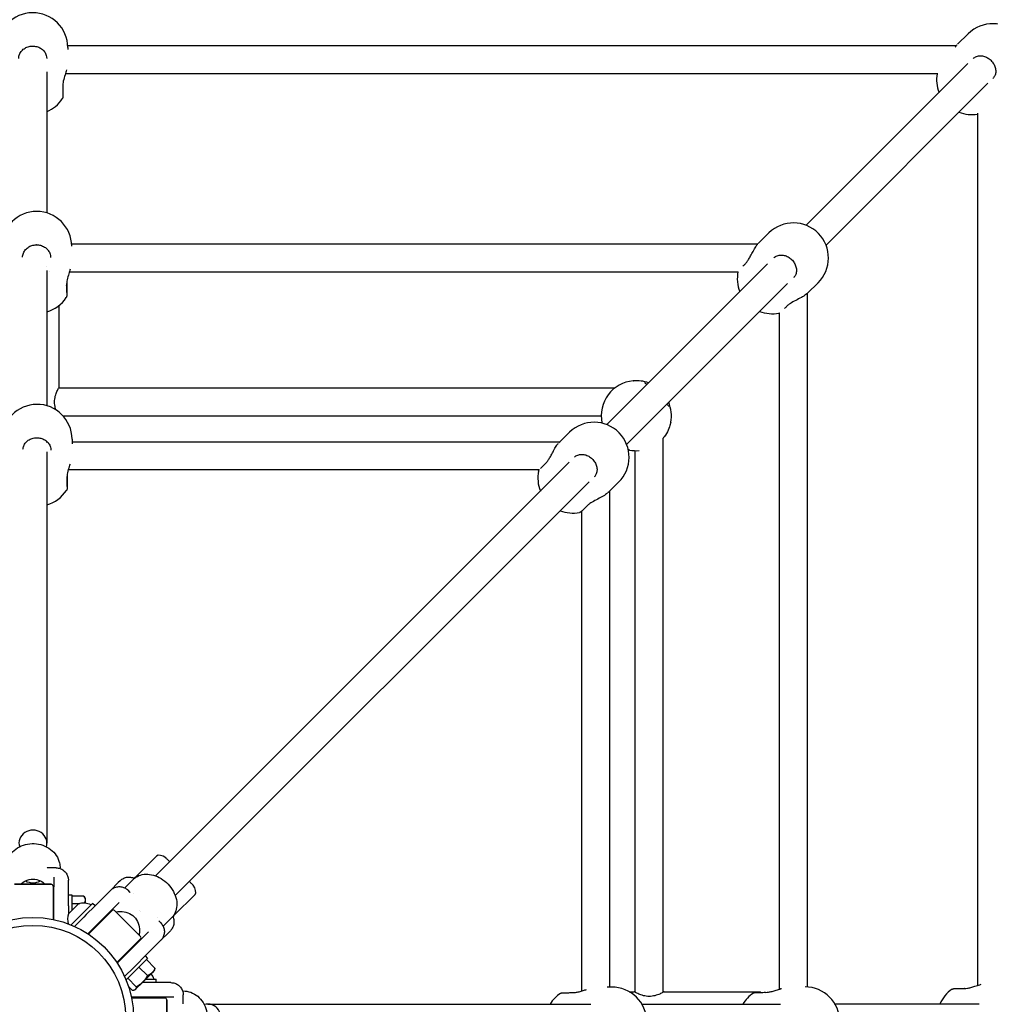
# Model space of a CAD drawing. Units: millimetres. Extents: x -2800 to 2800, y -2800 to 2800.
# Drawn here: x -8 to 547, y 8 to 571 of the extents above; entities that cross this region are included whole.
import ezdxf

# ---------------------------------------------------------------- set-up
doc = ezdxf.new("R2010")
doc.units = ezdxf.units.MM
doc.layers.add('AM_4', color=3, linetype='Continuous', lineweight=25)

# ---------------------------------------------------------------- blocks, each defined once
blk = doc.blocks.new('VVZ-PYR030')
at = {"layer": 'AM_4'}
for p, q in [((534.55, 562.73), (528.49, 556.77)), ((527.64, 555.8), (19.9, 555.8)), ((19.92, 554.93), (19.93, 553.79)), ((8, 541.01), (8, 541.01)), ((8, 540.89), (8, 460.27)), ((441.9, 453.22), (534.34, 545.65)), ((17.11, 535.64), (17.11, 535.63)), ((517.18, 539.8), (18.53, 539.8)), ((453.26, 441.95), (545.72, 534.4)), ((539.8, 517.29), (539.8, 18.6)), ((420.64, 448.83), (414.58, 442.87)), ((22.09, 442.66), (414.38, 442.66)), ((22.15, 441.32), (22.15, 441.3)), ((8, 429.45), (8, 429.44)), ((327.94, 339.25), (419.87, 431.18)), ((8, 427.42), (8, 350.04)), ((9.47, 426.66), (9.47, 426.66)), ((20.75, 426.66), (20.75, 426.66)), ((20.9, 426.66), (402.98, 426.66)), ((19.34, 422.03), (19.34, 422.02)), ((339.29, 327.98), (431.23, 419.92)), ((448.7, 420.32), (442.64, 414.36)), ((442.66, 17.8), (442.66, 414.38)), ((15, 360.71), (15, 407.49)), ((426.66, 16.53), (426.66, 403.12)), ((343.08, 364.3), (343.22, 364.31)), ((14.72, 360.21), (332.56, 360.21)), ((17.22, 344.21), (324.77, 344.21)), ((325.25, 340.09), (325.25, 340.08)), ((306.67, 334.86), (300.62, 328.9)), ((7.57, 329.52), (8.1, 329.52)), ((22.33, 331.02), (22.35, 328.22)), ((22.34, 329.52), (301.25, 329.52)), ((360.21, 14.72), (360.21, 331.58)), ((8, 323.76), (8, 100)), ((344.21, 14.72), (344.21, 324.38)), ((346.45, 324.44), (346.48, 324.44)), ((70.01, 81.32), (306.56, 317.87)), ((19.52, 311.73), (19.52, 311.72)), ((20, 313.52), (20, 313.52)), ((20.21, 313.52), (289.38, 313.52)), ((81.32, 70.01), (317.94, 306.62)), ((334.73, 306.35), (328.67, 300.39)), ((329.52, 301.23), (329.52, 17.66)), ((313.52, 289.68), (313.52, 15.45)), ((58.87, 80.79), (70.7, 92.63)), ((8.07, 85.86), (8.07, 85.86)), ((13.25, 85.86), (8.07, 85.86)), ((15.5, 85.49), (15.5, 85.83)), ((11.9, 80.46), (11.9, 74.93)), ((20.25, 77.91), (20.25, 78.86)), ((52.49, 74.41), (57.41, 79.33)), ((-10.5, 76.45), (10.5, 76.45)), ((10.5, 76.45), (-10.5, 76.45)), ((11.5, 75.45), (11.5, 56.34)), ((11.9, 56.25), (11.9, 74.93)), ((20.25, 70.45), (20.25, 77.91)), ((48.77, 77.4), (44.45, 73.09)), ((49.9, 78.54), (48.77, 77.4)), ((20.25, 65.56), (20.25, 70.45)), ((20.25, 70.45), (22.25, 70.45)), ((22.25, 70.45), (22.25, 61.5)), ((29.13, 69.68), (22.25, 69.68)), ((29.85, 68.45), (29.26, 69.47)), ((29.85, 68.45), (29.85, 67.55)), ((42.96, 71.6), (35.4, 64.04)), ((44.45, 73.09), (42.96, 71.6)), ((55.57, 71.86), (54.35, 73.08)), ((55.57, 71.86), (55.57, 71.86)), ((80.79, 58.87), (92.63, 70.7)), ((20.25, 64.08), (20.25, 65.56)), ((20.25, 64.08), (20.25, 59.32)), ((25.9, 65.15), (20.34, 59.59)), ((21.76, 53.22), (34.08, 65.55)), ((22.25, 65.42), (26.81, 65.42)), ((29.85, 67.55), (29.85, 65.64)), ((35.4, 64.04), (30.5, 59.13)), ((35.5, 64.13), (34.08, 65.55)), ((49.26, 66.09), (43.68, 60.51)), ((28.99, 57.63), (23.73, 52.37)), ((30.5, 59.13), (28.99, 57.63)), ((43.68, 60.51), (31.36, 48.19)), ((31.71, 47.97), (45.22, 61.48)), ((31.71, 47.97), (45.22, 61.48)), ((61.48, 46.63), (46.63, 61.48)), ((61.48, 46.63), (46.63, 61.48)), ((74.41, 52.49), (79.33, 57.41)), ((38.15, 54.41), (37.87, 54.69)), ((71.86, 55.57), (71.86, 55.57)), ((73.08, 54.35), (71.86, 55.57)), ((61.48, 45.22), (47.97, 31.71)), ((61.48, 45.22), (47.97, 31.71)), ((66.09, 49.26), (60.51, 43.68)), ((73.08, 44.45), (77.4, 48.77)), ((77.4, 48.77), (78.54, 49.9)), ((48.19, 31.36), (60.51, 43.68)), ((64.04, 35.4), (71.6, 42.96)), ((71.6, 42.96), (73.08, 44.45)), ((65.55, 34.08), (53.22, 21.76)), ((59.13, 30.5), (64.04, 35.4)), ((64.13, 35.5), (65.55, 34.08)), ((57.63, 28.99), (52.37, 23.73)), ((57.63, 28.99), (59.13, 30.5)), ((60.58, 29.12), (65.45, 24.25)), ((69.75, 28.56), (64.89, 33.42)), ((54.18, 22.71), (59.04, 17.85)), ((68.1, 25.9), (62.75, 20.54)), ((69.5, 27.3), (68.1, 25.9)), ((69.5, 27.3), (69.64, 27.8)), ((54.58, 18.09), (56.93, 15.74)), ((62.75, 20.54), (58.49, 16.29)), ((64.08, 20.25), (62.45, 20.25)), ((65.56, 20.25), (64.08, 20.25)), ((64.45, 22.25), (70.45, 22.25)), ((70.45, 20.25), (65.56, 20.25)), ((70.45, 20.25), (70.45, 22.25)), ((77.91, 20.25), (70.45, 20.25)), ((78.86, 20.25), (77.91, 20.25)), ((330.69, 17.67), (328.15, 17.65)), ((539.8, 18.45), (539.8, 18.45)), ((74.93, 11.9), (56.26, 11.9)), ((56.34, 11.5), (75.45, 11.5)), ((58.19, 15.99), (57.69, 15.85)), ((58.49, 16.29), (58.19, 15.99)), ((65.45, 11.5), (65.45, 11.9)), ((80.46, 11.9), (74.93, 11.9)), ((85.49, 15.5), (85.83, 15.5)), ((85.86, 8.07), (85.86, 13.25)), ((308.14, 14.41), (308.14, 14.41)), ((310.17, 14.41), (310.18, 14.41)), ((340.85, 15), (343.71, 15)), ((360.71, 15), (415.71, 15)), ((415.71, 15), (415.71, 14.68)), ((416.03, 14.68), (415.71, 15)), ((418.43, 14.58), (418.43, 14.58)), ((420.46, 14.59), (420.47, 14.59)), ((426.66, 16.4), (426.66, 16.4)), ((532.04, 16.81), (532.05, 16.81)), ((534.08, 16.81), (534.09, 16.81)), ((76.45, 10.5), (76.45, -10.5)), ((76.45, -10.5), (76.45, 10.5)), ((85.86, 8.06), (85.86, 8.07)), ((100, 8), (318.91, 8)), ((347.99, 8), (427.34, 8)), ((540.88, 8), (458.38, 8))]:
    blk.add_line(p, q, dxfattribs=at)
for radius in [57.5, 53]:
    blk.add_circle((0, 0), radius, dxfattribs=at)
for centre, radius, start, end in [((-0.07, 554.77), 20, 0.4736, 180.4736), ((548.57, 548.48), 20, 314.5391, 134.5391), ((536.47, 536.56), 20, 170.7013, 201.6394), ((0.08, 536.55), 20, 293.3422, 326.5506), ((536.47, 536.56), 20, 248.7961, 279.5849), ((2.15, 441.15), 20, 0.4736, 179.5716), ((434.67, 434.57), 20, 314.5391, 134.5391), ((422.56, 422.66), 20, 168.4627, 201.6394), ((2.3, 422.94), 20, 286.5644, 326.5506), ((422.56, 422.66), 20, 248.7961, 280.9654), ((344.77, 344.37), 20, 94.8367, 191.6781), ((344.9, 344.38), 20, 69.744, 94.8367), ((2.33, 330.86), 20, 0.4736, 180.4736), ((344.9, 344.38), 20, 349.1728, 22.5774), ((320.7, 320.61), 20, 314.5391, 134.5391), ((344.77, 344.37), 20, 259.1738, 274.8367), ((308.59, 308.69), 20, 168.4613, 201.6394), ((2.48, 312.65), 20, 286.0299, 326.5506), ((308.59, 308.69), 20, 248.7961, 280.9654), ((10.5, 75.45), 1, 0, 90), ((29, 56.49), 9.19, 62.7812, 109.6791), ((29, 56.49), 9.19, 160.3209, 196.8159), ((45.93, 60.78), 1, 45, 135), ((45.93, 60.78), 1, 45, 135), ((60.78, 45.93), 1, 315, 45), ((60.78, 45.93), 1, 315, 45), ((60.45, 19.44), 9.19, 17.7812, 39.7177), ((330.86, -2.33), 20, 270.4736, 90.4736), ((441.15, -2.15), 20, 270.4736, 89.5716), ((75.45, 10.5), 1, 0, 90), ((312.65, -2.48), 20, 124.0446, 148.4084), ((422.94, -2.3), 20, 124.0446, 149.0088), ((536.55, -0.08), 20, 124.0446, 156.1854)]:
    blk.add_arc(centre, radius, start, end, dxfattribs=at)
for centre, major_axis, ratio, start_param, end_param in [((15, 532.5), (2, 0.02), 0.413379, 0, 0.004014), ((0, 434.93), (8, 0), 0.924826, 1.29871, 1.303905), ((408.31, 429.55), (-1.4, 1.43), 0.527831, 6.279228, 6.283185), ((17.22, 418.88), (2, 0.02), 0.413379, 0, 0.004014), ((429.37, 408.28), (1.4, -1.43), 0.527831, 0, 0.003551), ((362.58, 341), (-0.38, -1.96), 0.99998, 1.456169, 1.570796), ((294.34, 315.58), (-1.4, 1.43), 0.527831, 6.279228, 6.283185), ((17.4, 308.59), (2, 0.02), 0.413379, 0, 0.004014), ((315.4, 294.31), (1.4, -1.43), 0.527831, 0, 0.003551), ((0, 100), (-8, 0), 0.931853, 2.857206, 6.567825), ((74.86, 89.14), (4.25, -3.38), 0.476728, 1.684066, 3.087415), ((0, 84.42), (8, 0), 0.88738, 0.268535, 0.268544), ((0, 84.42), (-11, 0), 0.88738, 0.903749, 0.956026), ((0, 84.42), (8, 0), 0.88738, 4.149528, 5.27525), ((0, 84.42), (-11, 0), 0.88738, 2.185567, 2.237844), ((89.14, 74.86), (3.38, -4.25), 0.476728, 0.054178, 1.457526), ((66.96, 66.96), (-7.78, 7.78), 0.75258, 0.471595, 0.471599), ((66.96, 66.96), (-7.78, 7.78), 0.75258, 1.548328, 1.548329), ((66.96, 66.96), (-7.78, 7.78), 0.75258, 1.553301, 1.553303), ((66.96, 66.96), (-7.78, 7.78), 0.75258, 1.588289, 1.588291), ((66.96, 66.96), (-7.78, 7.78), 0.75258, 2.669998, 2.670001), ((532.34, 14.93), (-0.02, 2), 0.413379, 6.279694, 6.283185), ((308.44, 12.53), (-0.02, 2), 0.413379, 6.279694, 6.283185), ((418.73, 12.71), (-0.02, 2), 0.413379, 6.279694, 6.283185), ((100, 0), (0, -8), 0.932103, 5.998866, 9.70935)]:
    blk.add_ellipse(centre, major_axis=major_axis, ratio=ratio, start_param=start_param, end_param=end_param, dxfattribs=at)
for points, knots in [([(-8.13, 548.66), (-8.13, 549.44), (-7.97, 550.22), (-7.39, 551.69), (-6.96, 552.38), (-5.88, 553.59), (-5.24, 554.11), (-3.81, 554.94), (-3.03, 555.25), (-1.4, 555.64), (-0.55, 555.71), (1.12, 555.63), (1.95, 555.47), (3.51, 554.94), (4.25, 554.56), (5.55, 553.62), (6.12, 553.06), (7.04, 551.8), (7.38, 551.1), (7.77, 549.8), (7.86, 549.21), (7.86, 548.61)], [1.587165, 1.587165, 1.587165, 1.587165, 1.926722, 1.926722, 2.259653, 2.259653, 2.580577, 2.580577, 2.892953, 2.892953, 3.201203, 3.201203, 3.508496, 3.508496, 3.817519, 3.817519, 4.131642, 4.131642, 4.455182, 4.455182, 4.712389, 4.712389, 4.712389, 4.712389]), ([(537.37, 548.56), (537.89, 549.07), (538.53, 549.48), (539.93, 550.01), (540.69, 550.15), (542.25, 550.15), (543.04, 550.03), (544.58, 549.54), (545.33, 549.19), (546.72, 548.29), (547.37, 547.74), (548.49, 546.5), (548.97, 545.81), (549.71, 544.37), (549.98, 543.61), (550.29, 542.1), (550.32, 541.35), (550.17, 539.91), (549.97, 539.22), (549.4, 538.1), (549.07, 537.63), (548.68, 537.24)], [1.570796, 1.570796, 1.570796, 1.570796, 1.929233, 1.929233, 2.268506, 2.268506, 2.584821, 2.584821, 2.890625, 2.890625, 3.192865, 3.192865, 3.494508, 3.494508, 3.797662, 3.797662, 4.106296, 4.106296, 4.428794, 4.428794, 4.703117, 4.703117, 4.703117, 4.703117]), ([(19.27, 542.12), (18.99, 541.22), (18.66, 540.22), (17.98, 538.07), (17.62, 536.86), (17.25, 535.14), (17.16, 534.61), (17.03, 533.55), (16.99, 533.01), (17, 532.52)], [0.546568, 0.546568, 0.546568, 0.546568, 0.889503, 0.889503, 1.258105, 1.258105, 1.41889, 1.41889, 1.589017, 1.589017, 1.589017, 1.589017]), ([(17.12, 534.27), (17.12, 533.3), (17.13, 532.35), (17.13, 530.57), (17.13, 529.73), (17.12, 528.34), (17.12, 527.77), (17.11, 527.15), (17.11, 526.98), (17.1, 526.74), (17.1, 526.66), (17.09, 526.53), (17.09, 526.49), (17.08, 526.37), (17.07, 526.34), (17.06, 526.26), (17.05, 526.2), (17.02, 526.09), (17, 526.03), (16.95, 525.88), (16.91, 525.8), (16.84, 525.65), (16.8, 525.59), (16.76, 525.53)], [0.663416, 0.663416, 0.663416, 0.663416, 0.96438, 0.96438, 1.284107, 1.284107, 1.604724, 1.604724, 1.766087, 1.766087, 1.886911, 1.886911, 1.946405, 1.946405, 1.961594, 1.961594, 1.982847, 1.982847, 2.001762, 2.001762, 2.03054, 2.03054, 2.051883, 2.051883, 2.051883, 2.051883]), ([(17, 532.51), (17.01, 531.53), (17.02, 530.62), (17.04, 529.06), (17.05, 528.4), (17.06, 527.4), (17.07, 527.03), (17.08, 526.85), (17.08, 526.83), (17.08, 526.83)], [0, 0, 0, 0, 0.323136, 0.323136, 0.640053, 0.640053, 0.954956, 0.954956, 1.026154, 1.026154, 1.026154, 1.026154]), ([(-5.91, 435.04), (-5.9, 435.82), (-5.75, 436.6), (-5.16, 438.07), (-4.74, 438.76), (-3.66, 439.97), (-3.02, 440.49), (-1.59, 441.32), (-0.81, 441.63), (0.82, 442.02), (1.67, 442.1), (3.35, 442.02), (4.18, 441.86), (5.74, 441.32), (6.47, 440.94), (7.77, 440), (8.34, 439.44), (9.26, 438.18), (9.61, 437.48), (9.99, 436.18), (10.08, 435.59), (10.09, 435)], [1.587165, 1.587165, 1.587165, 1.587165, 1.926722, 1.926722, 2.259653, 2.259653, 2.580577, 2.580577, 2.892953, 2.892953, 3.201203, 3.201203, 3.508496, 3.508496, 3.817519, 3.817519, 4.131642, 4.131642, 4.455182, 4.455182, 4.712389, 4.712389, 4.712389, 4.712389]), ([(406.91, 430.98), (407.25, 431.3), (407.59, 431.7), (408.28, 432.61), (408.64, 433.13), (409.39, 434.34), (409.79, 435.05), (410.64, 436.62), (411.1, 437.49), (412.07, 439.29), (412.59, 440.21), (413.48, 441.57), (413.86, 442.08), (414.26, 442.52)], [0, 0, 0, 0, 0.178314, 0.178314, 0.370877, 0.370877, 0.61059, 0.61059, 0.909063, 0.909063, 1.265022, 1.265022, 1.526562, 1.526562, 1.526562, 1.526562]), ([(423.47, 434.65), (423.99, 435.17), (424.62, 435.57), (426.03, 436.1), (426.79, 436.24), (428.35, 436.24), (429.14, 436.12), (430.68, 435.64), (431.43, 435.28), (432.82, 434.38), (433.46, 433.83), (434.58, 432.59), (435.06, 431.91), (435.81, 430.46), (436.07, 429.71), (436.38, 428.2), (436.42, 427.44), (436.26, 426), (436.06, 425.32), (435.5, 424.19), (435.17, 423.73), (434.77, 423.33)], [1.570796, 1.570796, 1.570796, 1.570796, 1.929233, 1.929233, 2.268506, 2.268506, 2.584821, 2.584821, 2.890625, 2.890625, 3.192865, 3.192865, 3.494508, 3.494508, 3.797662, 3.797662, 4.106296, 4.106296, 4.428794, 4.428794, 4.703117, 4.703117, 4.703117, 4.703117]), ([(21.36, 428.09), (21.11, 427.3), (20.83, 426.45), (20.2, 424.45), (19.84, 423.24), (19.48, 421.52), (19.38, 420.99), (19.25, 419.94), (19.22, 419.4), (19.22, 418.9)], [0.5983288, 0.5983288, 0.5983288, 0.5983288, 0.8895033, 0.8895033, 1.2581049, 1.2581049, 1.4188904, 1.4188904, 1.5890169, 1.5890169, 1.5890169, 1.5890169]), ([(19.34, 420.66), (19.35, 419.68), (19.35, 418.73), (19.35, 416.96), (19.35, 416.12), (19.35, 414.73), (19.34, 414.15), (19.34, 413.53), (19.33, 413.36), (19.33, 413.13), (19.32, 413.05), (19.32, 412.92), (19.32, 412.87), (19.3, 412.75), (19.3, 412.72), (19.28, 412.64), (19.27, 412.59), (19.24, 412.47), (19.22, 412.41), (19.17, 412.27), (19.14, 412.18), (19.06, 412.04), (19.02, 411.97), (18.99, 411.92)], [0.663416, 0.663416, 0.663416, 0.663416, 0.96438, 0.96438, 1.284107, 1.284107, 1.604724, 1.604724, 1.766087, 1.766087, 1.886911, 1.886911, 1.946405, 1.946405, 1.961594, 1.961594, 1.982847, 1.982847, 2.001762, 2.001762, 2.03054, 2.03054, 2.051883, 2.051883, 2.051883, 2.051883]), ([(19.22, 418.9), (19.23, 417.92), (19.24, 417), (19.26, 415.44), (19.27, 414.78), (19.29, 413.78), (19.3, 413.42), (19.3, 413.23), (19.3, 413.21), (19.3, 413.21)], [0, 0, 0, 0, 0.323136, 0.323136, 0.640053, 0.640053, 0.954956, 0.954956, 1.026154, 1.026154, 1.026154, 1.026154]), ([(442.33, 414.07), (441.67, 413.49), (440.84, 412.93), (438.96, 411.83), (437.88, 411.26), (435.7, 410.13), (434.57, 409.54), (433.09, 408.64), (432.67, 408.37), (431.7, 407.69), (431.18, 407.26), (430.77, 406.86)], [0.061599, 0.061599, 0.061599, 0.061599, 0.445478, 0.445478, 0.828941, 0.828941, 1.199473, 1.199473, 1.354676, 1.354676, 1.574252, 1.574252, 1.574252, 1.574252]), ([(12.36, 352.21), (12.36, 353.31), (12.52, 354.45), (13.06, 356.54), (13.42, 357.48), (14.07, 358.96), (14.4, 359.61), (14.87, 360.48), (15, 360.71), (15, 360.71)], [0, 0, 0, 0, 0.329792, 0.329792, 0.659584, 0.659584, 0.987763, 0.987763, 1.315943, 1.315943, 1.315943, 1.315943]), ([(349.66, 363.36), (349.66, 363.36), (349.66, 363.36), (349.68, 363.33), (349.72, 363.29), (349.89, 363.11), (350.08, 362.93), (350.47, 362.53), (350.65, 362.36), (350.84, 362.16)], [0.3584399, 0.3584399, 0.3584399, 0.3584399, 0.3862609, 0.3862609, 0.49511, 0.49511, 0.7228789, 0.7228789, 0.868506, 0.868506, 0.868506, 0.868506]), ([(13.17, 347.67), (13.03, 348.06), (12.9, 348.48), (12.52, 349.96), (12.36, 351.11), (12.36, 352.21)], [4.7952496, 4.7952496, 4.7952496, 4.7952496, 4.9339783, 4.9339783, 5.2637704, 5.2637704, 5.2637704, 5.2637704]), ([(362.24, 350.93), (362.55, 350.62), (362.82, 350.36), (363.37, 349.83), (363.61, 349.61), (363.68, 349.54), (363.69, 349.54), (363.69, 349.54)], [2.7186962, 2.7186962, 2.7186962, 2.7186962, 2.9284244, 2.9284244, 3.2437265, 3.2437265, 3.2801267, 3.2801267, 3.2801267, 3.2801267]), ([(364.55, 340.62), (364.54, 340.62), (364.36, 339.64), (363.31, 336.3), (361.62, 333.32), (360.39, 331.8), (360.21, 331.58)], [-3.212604, -3.212604, -3.212604, -3.212604, -2.75366, -2.294717, -1.835774, -1.757605, -1.757605, -1.757605, -1.757605]), ([(-5.72, 325.16), (-5.67, 325.8), (-5.52, 326.44), (-4.98, 327.78), (-4.56, 328.47), (-3.48, 329.68), (-2.84, 330.2), (-1.41, 331.03), (-0.63, 331.34), (1, 331.73), (1.85, 331.81), (3.53, 331.72), (4.35, 331.57), (5.92, 331.03), (6.65, 330.65), (7.95, 329.71), (8.52, 329.15), (9.44, 327.89), (9.79, 327.19), (10.17, 325.89), (10.26, 325.3), (10.27, 324.71)], [1.646967, 1.646967, 1.646967, 1.646967, 1.926722, 1.926722, 2.259653, 2.259653, 2.580577, 2.580577, 2.892953, 2.892953, 3.201203, 3.201203, 3.508496, 3.508496, 3.817519, 3.817519, 4.131642, 4.131642, 4.455182, 4.455182, 4.712389, 4.712389, 4.712389, 4.712389]), ([(292.94, 317.01), (293.28, 317.34), (293.62, 317.74), (294.32, 318.64), (294.67, 319.17), (295.42, 320.37), (295.82, 321.08), (296.67, 322.65), (297.13, 323.52), (298.1, 325.32), (298.62, 326.24), (299.51, 327.6), (299.9, 328.12), (300.29, 328.55)], [0, 0, 0, 0, 0.178314, 0.178314, 0.370877, 0.370877, 0.61059, 0.61059, 0.909063, 0.909063, 1.265022, 1.265022, 1.526562, 1.526562, 1.526562, 1.526562]), ([(309.5, 320.68), (310.02, 321.2), (310.65, 321.6), (312.06, 322.14), (312.82, 322.28), (314.38, 322.28), (315.17, 322.15), (316.71, 321.67), (317.46, 321.32), (318.85, 320.41), (319.49, 319.86), (320.62, 318.63), (321.09, 317.94), (321.84, 316.5), (322.11, 315.74), (322.41, 314.23), (322.45, 313.48), (322.29, 312.03), (322.09, 311.35), (321.53, 310.22), (321.2, 309.76), (320.8, 309.36)], [1.570796, 1.570796, 1.570796, 1.570796, 1.929233, 1.929233, 2.268506, 2.268506, 2.584821, 2.584821, 2.890625, 2.890625, 3.192865, 3.192865, 3.494508, 3.494508, 3.797662, 3.797662, 4.106296, 4.106296, 4.428794, 4.428794, 4.703117, 4.703117, 4.703117, 4.703117]), ([(341.01, 324.72), (340.91, 324.74), (340.81, 324.77), (340.62, 324.84), (340.53, 324.88), (340.39, 324.96), (340.33, 324.99), (340.26, 325.04), (340.23, 325.05), (340.21, 325.07), (340.2, 325.08), (340.19, 325.08)], [0, 0, 0, 0, 0.03138377, 0.03138377, 0.06112461, 0.06112461, 0.08231129, 0.08231129, 0.09319146, 0.09319146, 0.09693685, 0.09693685, 0.09693685, 0.09693685]), ([(340.23, 324.9), (340.38, 324.86), (340.5, 324.83), (340.61, 324.81), (340.74, 324.78), (340.84, 324.76), (340.91, 324.75)], [-0.3557923, -0.3557923, -0.3557923, -0.3557923, -0.2551725, -0.2551725, -0.2551725, -0.1279298, -0.1279298, -0.1279298, -0.1279298]), ([(21.19, 316.7), (21.04, 316.24), (20.89, 315.76), (20.38, 314.16), (20.02, 312.95), (19.65, 311.23), (19.56, 310.7), (19.43, 309.64), (19.39, 309.11), (19.4, 308.61)], [0.7291406, 0.7291406, 0.7291406, 0.7291406, 0.8895033, 0.8895033, 1.2581049, 1.2581049, 1.4188904, 1.4188904, 1.5890169, 1.5890169, 1.5890169, 1.5890169]), ([(290.08, 314.21), (290.15, 314.28), (290.24, 314.36), (290.64, 314.76), (291.07, 315.17), (291.97, 316.06), (292.44, 316.52), (292.94, 317.01)], [0.6350562, 0.6350562, 0.6350562, 0.6350562, 0.71895, 0.71895, 1.0209312, 1.0209312, 1.2688393, 1.2688393, 1.2688393, 1.2688393]), ([(19.52, 310.36), (19.52, 309.39), (19.53, 308.44), (19.53, 306.66), (19.53, 305.83), (19.52, 304.43), (19.52, 303.86), (19.51, 303.24), (19.51, 303.07), (19.51, 302.83), (19.5, 302.76), (19.5, 302.63), (19.49, 302.58), (19.48, 302.46), (19.48, 302.43), (19.46, 302.35), (19.45, 302.29), (19.42, 302.18), (19.4, 302.12), (19.35, 301.98), (19.32, 301.89), (19.24, 301.74), (19.2, 301.68), (19.16, 301.62)], [0.663416, 0.663416, 0.663416, 0.663416, 0.96438, 0.96438, 1.284107, 1.284107, 1.604724, 1.604724, 1.766087, 1.766087, 1.886911, 1.886911, 1.946405, 1.946405, 1.961594, 1.961594, 1.982847, 1.982847, 2.001762, 2.001762, 2.03054, 2.03054, 2.051883, 2.051883, 2.051883, 2.051883]), ([(289, 312.69), (289.02, 312.79), (289.05, 312.9), (289.12, 313.08), (289.16, 313.18), (289.24, 313.32), (289.27, 313.38), (289.33, 313.45), (289.34, 313.47), (289.36, 313.5), (289.37, 313.51), (289.38, 313.52)], [0, 0, 0, 0, 0.03145347, 0.03145347, 0.06137898, 0.06137898, 0.08292403, 0.08292403, 0.09375881, 0.09375881, 0.09947592, 0.09947592, 0.09947592, 0.09947592]), ([(19.4, 308.61), (19.41, 307.63), (19.42, 306.71), (19.44, 305.15), (19.45, 304.49), (19.46, 303.49), (19.47, 303.12), (19.48, 302.94), (19.48, 302.92), (19.48, 302.92)], [0, 0, 0, 0, 0.323136, 0.323136, 0.640053, 0.640053, 0.954956, 0.954956, 1.026154, 1.026154, 1.026154, 1.026154]), ([(328.36, 300.1), (327.71, 299.53), (326.88, 298.96), (324.99, 297.86), (323.91, 297.3), (321.74, 296.16), (320.61, 295.57), (319.12, 294.67), (318.7, 294.4), (317.73, 293.72), (317.21, 293.3), (316.8, 292.89)], [0.061599, 0.061599, 0.061599, 0.061599, 0.445478, 0.445478, 0.828941, 0.828941, 1.199473, 1.199473, 1.354676, 1.354676, 1.574252, 1.574252, 1.574252, 1.574252]), ([(316.8, 292.89), (316.15, 292.24), (315.55, 291.65), (314.57, 290.7), (314.17, 290.31), (313.75, 289.9), (313.64, 289.79), (313.49, 289.65), (313.44, 289.61), (313.36, 289.54), (313.34, 289.51), (313.25, 289.45), (313.23, 289.43), (313.18, 289.39), (313.13, 289.36), (313.05, 289.31), (313, 289.28), (312.89, 289.22), (312.82, 289.19), (312.63, 289.11), (312.51, 289.08), (312.4, 289.06)], [0, 0, 0, 0, 0.325321, 0.325321, 0.645248, 0.645248, 0.805935, 0.805935, 0.917405, 0.917405, 0.972114, 0.972114, 0.985394, 0.985394, 1.003556, 1.003556, 1.019712, 1.019712, 1.044235, 1.044235, 1.080316, 1.080316, 1.080316, 1.080316]), ([(-15.5, 85.83), (-15.5, 87.29), (-15.23, 88.78), (-14.2, 91.6), (-13.41, 92.95), (-11.42, 95.35), (-10.19, 96.41), (-7.45, 98.11), (-5.9, 98.77), (-2.67, 99.61), (-0.95, 99.79), (2.42, 99.65), (4.13, 99.32), (7.29, 98.2), (8.79, 97.39), (11.37, 95.4), (12.49, 94.2), (14.2, 91.6), (14.83, 90.15), (15.39, 87.74), (15.5, 86.78), (15.5, 85.83)], [0, 0, 0, 0, 0.486134, 0.486134, 0.981366, 0.981366, 1.477631, 1.477631, 1.978249, 1.978249, 2.483863, 2.483863, 2.99297, 2.99297, 3.502589, 3.502589, 4.007933, 4.007933, 4.507222, 4.507222, 4.823514, 4.823514, 4.823514, 4.823514]), ([(78.1, 89.41), (77.82, 89.7), (77.56, 89.96), (77.11, 90.41), (76.91, 90.6), (76.49, 91.02), (76.3, 91.21), (76.04, 91.47), (75.98, 91.53), (75.98, 91.53)], [-0.8328468, -0.8328468, -0.8328468, -0.8328468, -0.6577809, -0.6577809, -0.4934075, -0.4934075, -0.2467073, -0.2467073, -0.000001, -0.000001, -0.000001, -0.000001]), ([(13.25, 85.86), (14.01, 85.86), (14.77, 85.74), (16.21, 85.25), (16.9, 84.89), (18.1, 83.97), (18.64, 83.4), (19.48, 82.14), (19.81, 81.43), (20.09, 80.4), (20.15, 80.1), (20.23, 79.49), (20.25, 79.17), (20.25, 78.86)], [0, 0, 0, 0, 0.22682, 0.22682, 0.45439, 0.45439, 0.681929, 0.681929, 0.909462, 0.909462, 1.00158, 1.00158, 1.095359, 1.095359, 1.095359, 1.095359]), ([(-7.14, 76.45), (-6.3, 77.23), (-5.32, 77.92), (-2.9, 79.07), (-1.41, 79.4), (1.42, 79.4), (2.9, 79.07), (5.32, 77.92), (6.31, 77.23), (7.15, 76.45)], [0.940498, 0.940498, 0.940498, 0.940498, 1.275769, 1.275769, 1.69982, 1.69982, 2.123872, 2.123872, 2.459143, 2.459143, 2.459143, 2.459143]), ([(49.9, 78.54), (50.07, 78.7), (50.24, 78.86), (51.01, 79.49), (51.68, 79.88), (53.11, 80.41), (53.87, 80.56), (55.38, 80.61), (56.15, 80.51), (56.88, 80.29)], [0, 0, 0, 0, 0.0702096, 0.0702096, 0.2977463, 0.2977463, 0.5253062, 0.5253062, 0.7522276, 0.7522276, 0.7522276, 0.7522276]), ([(56.88, 80.29), (57.08, 80.23), (57.3, 80.2), (57.74, 80.21), (57.95, 80.26), (58.36, 80.41), (58.55, 80.52), (58.77, 80.7), (58.82, 80.74), (58.87, 80.79)], [0, 0, 0, 0, 0.064778, 0.064778, 0.1297971, 0.1297971, 0.1948075, 0.1948075, 0.2149225, 0.2149225, 0.2149225, 0.2149225]), ([(57.41, 79.33), (58.3, 80.22), (59.37, 80.93), (61.77, 81.92), (63.13, 82.2), (65.94, 82.29), (67.43, 82.09), (70.38, 81.26), (71.87, 80.6), (74.69, 78.87), (76.04, 77.78), (78.41, 75.3), (79.44, 73.88), (81.05, 70.91), (81.64, 69.32), (82.27, 66.22), (82.33, 64.67), (81.94, 61.84), (81.49, 60.51), (80.41, 58.65), (79.91, 57.99), (79.33, 57.41)], [0, 0, 0, 0, 0.469134, 0.469134, 0.94705, 0.94705, 1.430274, 1.430274, 1.926635, 1.926635, 2.436448, 2.436448, 2.954367, 2.954367, 3.472257, 3.472257, 3.980147, 3.980147, 4.472689, 4.472689, 4.779211, 4.779211, 4.779211, 4.779211]), ([(44.45, 73.09), (44.98, 73.62), (45.61, 74.07), (46.97, 74.74), (47.71, 74.97), (49.22, 75.17), (50, 75.15), (51.48, 74.86), (52.21, 74.59), (53.41, 73.9), (53.91, 73.52), (54.35, 73.08)], [0, 0, 0, 0, 0.226805, 0.226805, 0.45436, 0.45436, 0.681891, 0.681891, 0.909427, 0.909427, 1.094921, 1.094921, 1.094921, 1.094921]), ([(91.53, 75.98), (91.53, 75.98), (91.47, 76.04), (91.21, 76.3), (91.02, 76.49), (90.6, 76.91), (90.41, 77.11), (89.96, 77.56), (89.7, 77.82), (89.41, 78.1)], [-3.4586171, -3.4586171, -3.4586171, -3.4586171, -3.2119108, -3.2119108, -2.9652105, -2.9652105, -2.8008372, -2.8008372, -2.6257712, -2.6257712, -2.6257712, -2.6257712]), ([(47.47, 60.65), (48.28, 60.82), (49.12, 60.92), (51.3, 60.95), (52.81, 60.73), (55.6, 59.7), (56.88, 58.88), (58.88, 56.88), (59.7, 55.6), (60.73, 52.81), (60.95, 51.3), (60.92, 49.12), (60.82, 48.28), (60.65, 47.47)], [0.601064, 0.601064, 0.601064, 0.601064, 0.851718, 0.851718, 1.275769, 1.275769, 1.69982, 1.69982, 2.123872, 2.123872, 2.547923, 2.547923, 2.798577, 2.798577, 2.798577, 2.798577]), ([(80.29, 56.88), (80.51, 56.15), (80.61, 55.38), (80.56, 53.87), (80.41, 53.11), (79.88, 51.69), (79.49, 51.01), (78.86, 50.24), (78.7, 50.07), (78.54, 49.9)], [0, 0, 0, 0, 0.226844, 0.226844, 0.4544066, 0.4544066, 0.6819433, 0.6819433, 0.7522284, 0.7522284, 0.7522284, 0.7522284]), ([(80.79, 58.87), (80.64, 58.72), (80.51, 58.54), (80.32, 58.15), (80.25, 57.94), (80.19, 57.51), (80.2, 57.28), (80.25, 57.01), (80.27, 56.94), (80.29, 56.88)], [0, 0, 0, 0, 0.064778, 0.064778, 0.1297971, 0.1297971, 0.1948076, 0.1948076, 0.2149227, 0.2149227, 0.2149227, 0.2149227]), ([(73.08, 54.35), (73.62, 53.81), (74.07, 53.18), (74.74, 51.82), (74.97, 51.08), (75.17, 49.58), (75.15, 48.8), (74.86, 47.31), (74.59, 46.58), (74.06, 45.65), (73.89, 45.4), (73.51, 44.9), (73.31, 44.67), (73.08, 44.45)], [0, 0, 0, 0, 0.226818, 0.226818, 0.454386, 0.454386, 0.681924, 0.681924, 0.909459, 0.909459, 1.00158, 1.00158, 1.095364, 1.095364, 1.095364, 1.095364]), ([(50.64, 33.81), (50.64, 33.82), (50.64, 33.83), (50.64, 33.89), (50.64, 33.93), (50.62, 34.02), (50.61, 34.08), (50.58, 34.14)], [0.4065348, 0.4065348, 0.4065348, 0.4065348, 0.5758797, 0.5758797, 0.7678396, 0.7678396, 0.9597995, 0.9597995, 0.9597995, 0.9597995]), ([(78.86, 20.25), (79.62, 20.25), (80.38, 20.12), (81.82, 19.64), (82.51, 19.27), (83.71, 18.35), (84.25, 17.79), (85.09, 16.53), (85.42, 15.82), (85.78, 14.49), (85.86, 13.87), (85.86, 13.25)], [0, 0, 0, 0, 0.2268, 0.2268, 0.454352, 0.454352, 0.68188, 0.68188, 0.909415, 0.909415, 1.094927, 1.094927, 1.094927, 1.094927]), ([(418.71, 14.7), (419.26, 14.71), (419.85, 14.76), (421.1, 14.94), (421.76, 15.08), (423.21, 15.44), (424.01, 15.68), (425.73, 16.22), (426.65, 16.53), (427.64, 16.85), (427.78, 16.9), (427.92, 16.94)], [0, 0, 0, 0, 0.1868016, 0.1868016, 0.387931, 0.387931, 0.6357428, 0.6357428, 0.9455638, 0.9455638, 0.99771, 0.99771, 0.99771, 0.99771]), ([(525.36, 16.5), (525.44, 16.55), (525.53, 16.6), (525.71, 16.69), (525.8, 16.72), (525.94, 16.77), (526, 16.78), (526.11, 16.81), (526.16, 16.82), (526.23, 16.83), (526.26, 16.83), (526.32, 16.84), (526.35, 16.84), (526.43, 16.84), (526.48, 16.85), (526.71, 16.86), (526.95, 16.86), (527.8, 16.88), (528.56, 16.89), (530.3, 16.91), (531.28, 16.92), (532.33, 16.93)], [0, 0, 0, 0, 0.030922, 0.030922, 0.059564, 0.059564, 0.079185, 0.079185, 0.102051, 0.102051, 0.12088, 0.12088, 0.152151, 0.152151, 0.232081, 0.232081, 0.472861, 0.472861, 0.856338, 0.856338, 1.200985, 1.200985, 1.200985, 1.200985]), ([(532.33, 16.93), (532.87, 16.93), (533.47, 16.98), (534.71, 17.17), (535.38, 17.3), (536.83, 17.66), (537.62, 17.9), (539.34, 18.44), (540.26, 18.76), (541.39, 19.11), (541.65, 19.2), (541.91, 19.28)], [0, 0, 0, 0, 0.186802, 0.186802, 0.387931, 0.387931, 0.635743, 0.635743, 0.945564, 0.945564, 1.04423, 1.04423, 1.04423, 1.04423]), ([(85.83, 15.5), (87.29, 15.5), (88.78, 15.23), (91.6, 14.2), (92.95, 13.41), (95.35, 11.42), (96.41, 10.19), (98.11, 7.45), (98.77, 5.9), (99.61, 2.67), (99.79, 0.95), (99.65, -2.42), (99.32, -4.13), (98.2, -7.29), (97.39, -8.79), (95.4, -11.37), (94.2, -12.49), (91.6, -14.2), (90.15, -14.83), (87.74, -15.39), (86.78, -15.5), (85.83, -15.5)], [0, 0, 0, 0, 0.486134, 0.486134, 0.981366, 0.981366, 1.477631, 1.477631, 1.978249, 1.978249, 2.483863, 2.483863, 2.99297, 2.99297, 3.502589, 3.502589, 4.007933, 4.007933, 4.507222, 4.507222, 4.823514, 4.823514, 4.823514, 4.823514]), ([(301.45, 14.09), (301.54, 14.15), (301.63, 14.2), (301.8, 14.29), (301.89, 14.32), (302.03, 14.37), (302.09, 14.38), (302.2, 14.4), (302.25, 14.41), (302.33, 14.42), (302.35, 14.43), (302.41, 14.43), (302.44, 14.44), (302.53, 14.44), (302.58, 14.45), (302.81, 14.46), (303.05, 14.46), (303.9, 14.48), (304.65, 14.49), (306.4, 14.51), (307.37, 14.52), (308.42, 14.53)], [0, 0, 0, 0, 0.030922, 0.030922, 0.059564, 0.059564, 0.079185, 0.079185, 0.102051, 0.102051, 0.12088, 0.12088, 0.152151, 0.152151, 0.232081, 0.232081, 0.472861, 0.472861, 0.856338, 0.856338, 1.200985, 1.200985, 1.200985, 1.200985]), ([(308.42, 14.52), (308.97, 14.53), (309.56, 14.58), (310.8, 14.77), (311.47, 14.9), (312.92, 15.26), (313.72, 15.5), (315.16, 15.95), (315.82, 16.18), (316.45, 16.38)], [0, 0, 0, 0, 0.1868016, 0.1868016, 0.387931, 0.387931, 0.6357428, 0.6357428, 0.855896, 0.855896, 0.855896, 0.855896]), ([(352.21, 12.36), (351.11, 12.36), (349.96, 12.52), (347.88, 13.06), (346.94, 13.42), (345.46, 14.07), (344.81, 14.4), (343.93, 14.87), (343.71, 15), (343.71, 15)], [0, 0, 0, 0, 0.329792, 0.329792, 0.659584, 0.659584, 0.987763, 0.987763, 1.315943, 1.315943, 1.315943, 1.315943]), ([(360.71, 15), (360.71, 15), (360.48, 14.87), (359.61, 14.4), (358.96, 14.07), (357.48, 13.42), (356.54, 13.06), (354.45, 12.52), (353.31, 12.36), (352.21, 12.36)], [3.947828, 3.947828, 3.947828, 3.947828, 4.276007, 4.276007, 4.604186, 4.604186, 4.933978, 4.933978, 5.26377, 5.26377, 5.26377, 5.26377]), ([(411.74, 14.27), (411.83, 14.33), (411.92, 14.38), (412.09, 14.47), (412.18, 14.5), (412.32, 14.54), (412.38, 14.56), (412.49, 14.58), (412.54, 14.59), (412.62, 14.6), (412.64, 14.61), (412.7, 14.61), (412.73, 14.62), (412.82, 14.62), (412.87, 14.62), (413.1, 14.63), (413.34, 14.64), (414.19, 14.66), (414.94, 14.67), (416.69, 14.69), (417.66, 14.7), (418.71, 14.71)], [0, 0, 0, 0, 0.030922, 0.030922, 0.059564, 0.059564, 0.079185, 0.079185, 0.102051, 0.102051, 0.12088, 0.12088, 0.152151, 0.152151, 0.232081, 0.232081, 0.472861, 0.472861, 0.856338, 0.856338, 1.200985, 1.200985, 1.200985, 1.200985])]:
    blk.add_open_spline(points, degree=3, knots=knots, dxfattribs=at)
for points in [[(527.16, 555.12), (527.49, 555.61), (527.82, 556.05), (528.16, 556.43)], [(7.86, 548.61), (7.86, 548.57), (7.86, 548.54), (7.86, 548.5)], [(537.33, 548.52), (537.34, 548.53), (537.35, 548.54), (537.37, 548.55)], [(10.09, 434.99), (10.09, 434.96), (10.09, 434.92), (10.09, 434.88)], [(423.42, 434.61), (423.44, 434.62), (423.45, 434.64), (423.46, 434.65)], [(405.68, 429.77), (406.05, 430.14), (406.47, 430.54), (406.91, 430.98)], [(442.64, 414.36), (442.63, 414.36), (442.63, 414.35), (442.63, 414.35)], [(430.77, 406.85), (430.3, 406.39), (429.86, 405.96), (429.47, 405.58)], [(426.66, 403.1), (426.56, 403.07), (426.46, 403.04), (426.36, 403.02)], [(325.25, 340.08), (325.22, 340.16), (325.2, 340.24), (325.18, 340.32)], [(364.55, 340.62), (364.53, 340.55), (364.51, 340.47), (364.49, 340.39)], [(10.27, 324.7), (10.27, 324.66), (10.27, 324.63), (10.27, 324.59)], [(309.46, 320.64), (309.47, 320.66), (309.48, 320.67), (309.49, 320.68)], [(328.67, 300.39), (328.67, 300.39), (328.66, 300.39), (328.66, 300.38)], [(13.25, 85.86), (13.25, 85.86), (13.25, 85.86), (13.25, 85.86)], [(80.29, 56.88), (80.29, 56.88), (80.29, 56.88), (80.29, 56.88)], [(50.58, 34.14), (50.57, 34.18), (50.55, 34.23), (50.53, 34.27)], [(85.86, 13.25), (85.86, 13.25), (85.86, 13.25), (85.86, 13.25)]]:
    blk.add_open_spline(points, degree=3, dxfattribs=at)
for points, weights in [([(29.13, 69.68), (29.85, 68.54), (29.85, 67.55)], [1.98472592142, 2.13824500548, 2.13824500548]), ([(29.85, 67.55), (29.85, 66.67), (29.28, 65.68)], [2.13824500548, 2.13824500548, 2.01595093697]), ([(69.75, 28.56), (69.1, 26.9), (68.1, 25.9)], [1.98472592142, 2.13824500548, 2.13824500548]), ([(69.64, 27.8), (69.73, 28.13), (69.75, 28.56)], [2.0795519425, 2.04332132402, 1.98472592088]), ([(65.45, 24.25), (64.24, 22.03), (62.75, 20.54)], [1.98472592142, 2.13824500548, 2.13824500548]), ([(68.1, 25.9), (67.11, 24.9), (65.45, 24.25)], [2.13824500548, 2.13824500548, 1.98472592088]), ([(59.04, 17.85), (58.98, 16.78), (58.49, 16.29)], [1.92257295378, 2.07128448929, 2.07128448929]), ([(62.75, 20.54), (61.26, 19.06), (59.04, 17.85)], [2.07128448929, 2.07128448929, 1.92257295378]), ([(58.49, 16.29), (58, 15.8), (56.93, 15.74)], [2.13824500548, 2.13824500548, 1.9847259216])]:
    blk.add_rational_spline(points, weights, degree=2, dxfattribs=at)

msp = doc.modelspace()

# ---------------------------------------------------------------- block references
msp.add_blockref('VVZ-PYR030', (0, 0))

doc.saveas('drawing.dxf')
